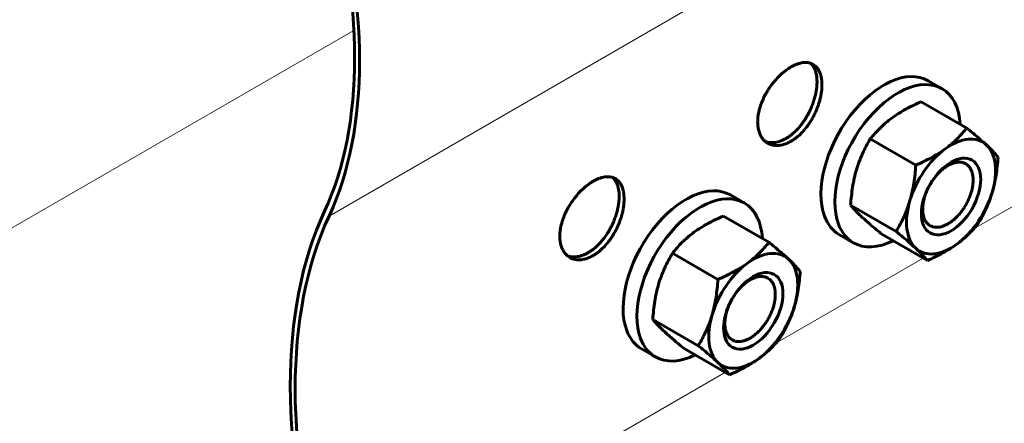
# Model space of a CAD drawing. Units: millimetres. Extents: x 0 to 420, y 0 to 297.
# Drawn here: x 129 to 156, y 172 to 183 of the extents above; entities that cross this region are included whole.
import ezdxf

# ---------------------------------------------------------------- set-up
doc = ezdxf.new("R2010")
doc.units = ezdxf.units.MM
doc.linetypes.add('K5LT_BASIC', pattern=[0])
doc.linetypes.add('K5LT_THIN', pattern=[0])
doc.layers.add('Системный слой (1)', color=252, linetype='Continuous')

msp = doc.modelspace()

# ---------------------------------------------------------------- linework, layer by layer
at = {"layer": 'Системный слой (1)', "color": 7, "linetype": 'K5LT_THIN', "lineweight": 18}
for p, q in [((155.497, 177.075), (206.992, 206.805)), ((137.345, 177.438), (148.03, 183.607)), ((138.042, 182.666), (85.806, 152.507)), ((149.925, 173.858), (154.078, 176.255)), ((137.345, 166.595), (148.506, 173.039))]:
    msp.add_line(p, q, dxfattribs=at)
at = {"layer": 'Системный слой (1)', "color": 5, "linetype": 'K5LT_BASIC', "lineweight": 60}
for p, q in [((154.608, 181.023), (154.218, 181.248)), ((154.024, 180.655), (155.304, 179.916)), ((152.588, 179.609), (153.869, 178.87)), ((149.036, 177.806), (148.646, 178.031)), ((152.034, 177.745), (153.314, 177.006)), ((148.452, 177.439), (149.732, 176.699)), ((152.915, 176.927), (154.195, 176.188)), ((152.106, 176.689), (151.716, 176.914)), ((147.017, 176.392), (148.297, 175.653)), ((146.462, 174.528), (147.742, 173.789)), ((146.534, 173.472), (146.144, 173.698)), ((147.343, 173.71), (148.623, 172.971))]:
    msp.add_line(p, q, dxfattribs=at)
for centre, major_axis, start_param, end_param in [((127.387, 188.06), (-7.549, 13.075), 3.526194, 4.327788), ((127.387, 188.06), (7.648, -13.246), 0.384601, 1.186195), ((152.967, 179.081), (-1.251, -2.167), 3.141593, 5.83723), ((153.357, 178.856), (-1.251, -2.167), 3.141593, 5.83723), ((153.357, 178.856), (-1.251, -2.167), 2.428171, 3.141593), ((154.861, 177.987), (0.886, 1.535), 6.15189, 7.199087), ((154.861, 177.987), (0.886, 1.535), 5.104692, 6.15189), ((154.861, 177.987), (-0.886, -1.535), 4.057495, 5.104692), ((147.395, 175.864), (-1.251, -2.167), 3.141593, 5.83723), ((147.785, 175.639), (-1.251, -2.167), 3.141593, 5.83723), ((154.861, 177.987), (0.886, 1.535), 4.057495, 5.104692), ((147.785, 175.639), (-1.251, -2.167), 2.428171, 3.141593), ((154.861, 177.987), (-0.886, -1.535), 5.104692, 6.15189), ((148.425, 165.619), (-8.608, 14.91), 0.384601, 1.186195), ((148.425, 165.619), (8.51, -14.739), 3.526194, 4.327788), ((152.967, 179.081), (-1.251, -2.167), 5.83723, 6.283185), ((153.357, 178.856), (-1.251, -2.167), 5.83723, 6.283185), ((153.357, 178.856), (-1.251, -2.167), 0, 0.713422), ((154.861, 177.987), (-0.886, -1.535), 6.15189, 7.199087), ((149.29, 174.77), (0.886, 1.535), 6.15189, 7.199087), ((149.29, 174.77), (-0.886, -1.535), 4.057495, 5.104692), ((149.29, 174.77), (0.886, 1.535), 5.104692, 6.15189), ((149.29, 174.77), (0.886, 1.535), 4.057495, 5.104692), ((149.29, 174.77), (-0.886, -1.535), 5.104692, 6.15189), ((147.395, 175.864), (-1.251, -2.167), 5.83723, 6.283185), ((147.785, 175.639), (-1.251, -2.167), 5.83723, 6.283185), ((147.785, 175.639), (-1.251, -2.167), 0, 0.713422), ((149.29, 174.77), (-0.886, -1.535), 6.15189, 7.199087)]:
    msp.add_ellipse(centre, major_axis=major_axis, ratio=0.57735, start_param=start_param, end_param=end_param, dxfattribs=at)
for centre in [(154.861, 177.987), (149.29, 174.77)]:
    msp.add_ellipse(centre, major_axis=(-0.591, -1.024), ratio=0.57735, dxfattribs=at)
for points, knots in [([(116.216, 179.895), (117.105, 180.876), (118.639, 182.647), (120.577, 185.003), (121.85, 186.581), (122.677, 187.61), (123.306, 188.406), (123.929, 189.222), (124.512, 190.031), (125.008, 190.763), (125.412, 191.396), (125.75, 191.946), (126.035, 192.417), (126.29, 192.839), (126.513, 193.204), (126.735, 193.563), (126.962, 193.924), (127.214, 194.313), (127.475, 194.704), (127.755, 195.107), (128.05, 195.513), (128.374, 195.935), (128.741, 196.386), (129.182, 196.89), (129.745, 197.482), (130.416, 198.123), (131.178, 198.789), (131.962, 199.416), (132.741, 199.995), (133.548, 200.558), (134.427, 201.133), (135.438, 201.755), (136.554, 202.394), (137.763, 203.043), (139.045, 203.687), (140.434, 204.342), (141.951, 205.017), (143.567, 205.701), (144.856, 206.231), (145.593, 206.534), (145.768, 206.606)], [0, 0, 0, 0, 3.952267, 6.894703, 8.773925, 9.693702, 10.598388, 11.602012, 12.517679, 13.309015, 13.975393, 14.512231, 15.021481, 15.424594, 15.809282, 16.158244, 16.548382, 16.938068, 17.371357, 17.794101, 18.247925, 18.706638, 19.192048, 19.788214, 20.482829, 21.359301, 22.270595, 23.235496, 24.144569, 25.047225, 26.102768, 27.31871, 28.757613, 30.284535, 31.949699, 33.774355, 35.809214, 38.049551, 40.303754, 41, 41, 41, 41]), ([(145.723, 206.445), (145.442, 206.329), (144.598, 205.982), (143.208, 205.406), (141.595, 204.713), (140.081, 204.026), (138.693, 203.354), (137.423, 202.699), (136.284, 202.071), (135.313, 201.502), (134.527, 201.013), (133.896, 200.602), (133.343, 200.227), (132.824, 199.859), (132.298, 199.471), (131.726, 199.027), (131.111, 198.52), (130.48, 197.963), (129.908, 197.414), (129.419, 196.907), (129.001, 196.441), (128.627, 195.993), (128.274, 195.542), (127.939, 195.087), (127.61, 194.616), (127.273, 194.109), (126.913, 193.547), (126.513, 192.898), (126.092, 192.199), (125.686, 191.532), (125.301, 190.92), (124.881, 190.285), (124.372, 189.557), (123.768, 188.741), (123.152, 187.949), (122.515, 187.15), (121.744, 186.19), (120.582, 184.751), (119.149, 183.007), (117.726, 181.334), (116.877, 180.374), (116.536, 179.994)], [0, 0, 0, 0, 1.165933, 3.508997, 5.820579, 7.924805, 9.809934, 11.519565, 13.036293, 14.297528, 15.262518, 16.016921, 16.66559, 17.30447, 17.933561, 18.612967, 19.397615, 20.219653, 20.973799, 21.601003, 22.156601, 22.692094, 23.20748, 23.720218, 24.248394, 24.792008, 25.379658, 26.088364, 26.87755, 27.620897, 28.230892, 28.867237, 29.73163, 30.718775, 31.743439, 32.614942, 33.683001, 35.338293, 38.059023, 40.421115, 42, 42, 42, 42]), ([(150.978, 181.708), (150.956, 181.721), (150.92, 181.737), (150.856, 181.755), (150.789, 181.764), (150.715, 181.762), (150.649, 181.752), (150.582, 181.736), (150.509, 181.711), (150.43, 181.676), (150.354, 181.636), (150.266, 181.581), (150.177, 181.516), (150.09, 181.442), (150.003, 181.36), (149.922, 181.273), (149.84, 181.174), (149.768, 181.078), (149.701, 180.976), (149.645, 180.882), (149.602, 180.8), (149.566, 180.723), (149.533, 180.647), (149.504, 180.571), (149.478, 180.491), (149.455, 180.408), (149.435, 180.312), (149.419, 180.204), (149.415, 180.126), (149.415, 180.086)], [0, 0, 0, 0, 1.350699, 2.172774, 3.54614, 4.840396, 5.738282, 6.627045, 7.867681, 8.93303, 9.999544, 11.110754, 12.622615, 13.734001, 14.811686, 16.410227, 17.42736, 18.692095, 19.993042, 21.078799, 21.941978, 22.790208, 23.636159, 24.47948, 25.303452, 26.294431, 27.233832, 28.534791, 30, 30, 30, 30]), ([(150.904, 181.741), (150.918, 181.729), (150.94, 181.705), (150.973, 181.663), (151.002, 181.615), (151.029, 181.556), (151.054, 181.484), (151.073, 181.401), (151.084, 181.308), (151.088, 181.212), (151.084, 181.11), (151.072, 181), (151.051, 180.883), (151.021, 180.759), (150.982, 180.633), (150.938, 180.52), (150.896, 180.423), (150.856, 180.343), (150.815, 180.266), (150.758, 180.17), (150.691, 180.071), (150.621, 179.981), (150.563, 179.914), (150.509, 179.856), (150.442, 179.791), (150.369, 179.729), (150.291, 179.671), (150.214, 179.623), (150.147, 179.588), (150.085, 179.56), (150.023, 179.538), (149.951, 179.518), (149.882, 179.508), (149.822, 179.504), (149.765, 179.506), (149.7, 179.515), (149.655, 179.528), (149.631, 179.537)], [0, 0, 0, 0, 1.014773, 1.752256, 2.804605, 3.856295, 4.90679, 6.29767, 7.505267, 8.720496, 9.953608, 11.227021, 12.552438, 13.923916, 15.322217, 16.717692, 17.638945, 18.547405, 19.443309, 20.304466, 21.961732, 23.12379, 23.868168, 24.785079, 25.69266, 26.959528, 28.047381, 29.136457, 30.271257, 30.907172, 31.815357, 32.950498, 34.051223, 34.890692, 35.683892, 36.722654, 38, 38, 38, 38]), ([(149.697, 179.49), (149.722, 179.476), (149.765, 179.456), (149.825, 179.438), (149.874, 179.429), (149.925, 179.424), (149.983, 179.424), (150.047, 179.43), (150.111, 179.443), (150.174, 179.461), (150.235, 179.484), (150.304, 179.515), (150.379, 179.557), (150.461, 179.612), (150.541, 179.674), (150.622, 179.748), (150.706, 179.835), (150.779, 179.923), (150.846, 180.013), (150.908, 180.106), (150.968, 180.209), (151.028, 180.327), (151.073, 180.429), (151.112, 180.53), (151.141, 180.616), (151.169, 180.712), (151.193, 180.817), (151.212, 180.924), (151.224, 181.033), (151.227, 181.134), (151.223, 181.231), (151.211, 181.325), (151.191, 181.414), (151.161, 181.498), (151.121, 181.572), (151.078, 181.628), (151.03, 181.674), (150.998, 181.697), (150.978, 181.708)], [0, 0, 0, 0, 1.34853, 2.259523, 2.957652, 3.659531, 4.591757, 5.512189, 6.420658, 7.283871, 8.125242, 8.944471, 10.110238, 11.211696, 12.312947, 13.477252, 14.737174, 16.061218, 16.952558, 18.061097, 19.365193, 20.42451, 21.899304, 22.603434, 23.608245, 24.612487, 25.615645, 26.943989, 28.097288, 29.257725, 30.435164, 31.650988, 32.91627, 34.225411, 35.560206, 36.892455, 37.772022, 39, 39, 39, 39]), ([(153.194, 180.197), (153.255, 180.241), (153.319, 180.284), (153.45, 180.367), (153.518, 180.406), (153.726, 180.52), (153.872, 180.59), (154.024, 180.655)], [0.005257893, 0.005257893, 0.005257893, 0.005257893, 0.006567393, 0.006567393, 0.007876892, 0.007876892, 0.010495891, 0.010495891, 0.010495891, 0.010495891]), ([(149.415, 180.086), (149.415, 180.046), (149.419, 179.984), (149.431, 179.904), (149.444, 179.843), (149.462, 179.786), (149.489, 179.719), (149.528, 179.649), (149.581, 179.582), (149.637, 179.53), (149.678, 179.502), (149.697, 179.49)], [0, 0, 0, 0, 1.783091, 2.798371, 3.810704, 4.816258, 5.817674, 7.566909, 9.091158, 10.656608, 12, 12, 12, 12]), ([(152.588, 179.609), (152.672, 179.715), (152.762, 179.817), (152.962, 180.014), (153.072, 180.108), (153.194, 180.197)], [0.000000238, 0.000000238, 0.000000238, 0.000000238, 0.002629066, 0.002629066, 0.005257893, 0.005257893, 0.005257893, 0.005257893]), ([(154.698, 179.328), (154.759, 179.373), (154.818, 179.419), (154.929, 179.513), (154.981, 179.561), (155.131, 179.709), (155.221, 179.811), (155.304, 179.916)], [0.005257893, 0.005257893, 0.005257893, 0.005257893, 0.006567393, 0.006567393, 0.007876892, 0.007876892, 0.010495891, 0.010495891, 0.010495891, 0.010495891]), ([(155.304, 179.916), (155.41, 179.83), (155.511, 179.746), (155.697, 179.587), (155.781, 179.512), (155.856, 179.443)], [0.000000238, 0.000000238, 0.000000238, 0.000000238, 0.002629066, 0.002629066, 0.005257893, 0.005257893, 0.005257893, 0.005257893]), ([(152.199, 178.742), (152.246, 178.899), (152.304, 179.053), (152.436, 179.342), (152.51, 179.478), (152.588, 179.609)], [0.014527275, 0.014527275, 0.014527275, 0.014527275, 0.017157165, 0.017157165, 0.019787055, 0.019787055, 0.019787055, 0.019787055]), ([(155.856, 179.443), (155.894, 179.408), (155.929, 179.374), (155.993, 179.311), (156.022, 179.282), (156.103, 179.196), (156.147, 179.145), (156.185, 179.098)], [0.005257893, 0.005257893, 0.005257893, 0.005257893, 0.006567393, 0.006567393, 0.007876892, 0.007876892, 0.010495891, 0.010495891, 0.010495891, 0.010495891]), ([(153.869, 178.87), (154.02, 178.936), (154.167, 179.006), (154.445, 179.157), (154.576, 179.239), (154.698, 179.328)], [0.000000238, 0.000000238, 0.000000238, 0.000000238, 0.002629066, 0.002629066, 0.005257893, 0.005257893, 0.005257893, 0.005257893]), ([(153.703, 177.873), (153.75, 178.031), (153.787, 178.197), (153.84, 178.531), (153.858, 178.7), (153.869, 178.87)], [0.014527275, 0.014527275, 0.014527275, 0.014527275, 0.017157165, 0.017157165, 0.019787055, 0.019787055, 0.019787055, 0.019787055]), ([(154.271, 177.168), (154.253, 177.179), (154.225, 177.198), (154.192, 177.231), (154.159, 177.269), (154.124, 177.325), (154.093, 177.404), (154.072, 177.492), (154.062, 177.589), (154.064, 177.693), (154.074, 177.785), (154.092, 177.878), (154.106, 177.935), (154.117, 177.973), (154.129, 178.012), (154.155, 178.089), (154.204, 178.203), (154.262, 178.315), (154.329, 178.423), (154.402, 178.525), (154.481, 178.619), (154.565, 178.704), (154.637, 178.765), (154.696, 178.809), (154.741, 178.839), (154.785, 178.865), (154.83, 178.889), (154.874, 178.909), (154.918, 178.925), (154.962, 178.938), (155.004, 178.948), (155.046, 178.953), (155.087, 178.956), (155.126, 178.954), (155.164, 178.949), (155.216, 178.937), (155.252, 178.922), (155.276, 178.908)], [0, 0, 0, 0, 1.314849, 2.061384, 2.807919, 4.300988, 5.794058, 7.287127, 8.780197, 10.273266, 11.766336, 12.51287, 14, 14, 14, 15.600577, 17.201154, 18.801732, 20.402309, 22.002886, 23.603463, 25.204041, 26.804618, 27.604906, 28.405195, 29.205484, 30.005772, 30.806061, 31.60635, 32.406638, 33.206927, 34.007215, 34.807504, 35.607793, 36.408081, 37.20837, 39, 39, 39, 39]), ([(155.276, 178.908), (155.295, 178.897), (155.322, 178.878), (155.356, 178.845), (155.388, 178.807), (155.423, 178.751), (155.455, 178.672), (155.475, 178.584), (155.485, 178.487), (155.484, 178.383), (155.473, 178.291), (155.456, 178.198), (155.441, 178.141), (155.43, 178.103)], [0, 0, 0, 0, 1.314849, 2.061384, 2.807919, 4.300988, 5.794058, 7.287127, 8.780197, 10.273266, 11.766336, 12.51287, 14, 14, 14, 14]), ([(156.02, 178.101), (156.066, 178.259), (156.103, 178.425), (156.156, 178.759), (156.174, 178.928), (156.185, 179.098)], [0.014527275, 0.014527275, 0.014527275, 0.014527275, 0.017157165, 0.017157165, 0.019787055, 0.019787055, 0.019787055, 0.019787055]), ([(152.034, 177.745), (152.045, 177.916), (152.063, 178.088), (152.116, 178.422), (152.152, 178.584), (152.199, 178.742)], [0.009270619, 0.009270619, 0.009270619, 0.009270619, 0.011898947, 0.011898947, 0.014527275, 0.014527275, 0.014527275, 0.014527275]), ([(145.406, 178.491), (145.385, 178.504), (145.348, 178.52), (145.284, 178.538), (145.217, 178.547), (145.143, 178.545), (145.077, 178.535), (145.01, 178.519), (144.937, 178.494), (144.859, 178.459), (144.782, 178.419), (144.694, 178.364), (144.605, 178.299), (144.519, 178.226), (144.432, 178.144), (144.35, 178.056), (144.268, 177.957), (144.196, 177.862), (144.129, 177.759), (144.074, 177.665), (144.03, 177.583), (143.994, 177.506), (143.961, 177.43), (143.933, 177.354), (143.906, 177.274), (143.884, 177.191), (143.863, 177.095), (143.847, 176.987), (143.843, 176.91), (143.843, 176.869)], [0, 0, 0, 0, 1.350699, 2.172774, 3.54614, 4.840396, 5.738282, 6.627045, 7.867681, 8.93303, 9.999544, 11.110754, 12.622615, 13.734001, 14.811686, 16.410227, 17.42736, 18.692095, 19.993042, 21.078799, 21.941978, 22.790208, 23.636159, 24.47948, 25.303452, 26.294431, 27.233832, 28.534791, 30, 30, 30, 30]), ([(145.332, 178.524), (145.346, 178.512), (145.368, 178.489), (145.401, 178.446), (145.43, 178.399), (145.458, 178.339), (145.482, 178.267), (145.501, 178.184), (145.512, 178.091), (145.516, 177.995), (145.512, 177.893), (145.5, 177.783), (145.48, 177.666), (145.449, 177.542), (145.41, 177.416), (145.367, 177.303), (145.324, 177.207), (145.285, 177.126), (145.243, 177.049), (145.186, 176.953), (145.119, 176.854), (145.049, 176.764), (144.992, 176.697), (144.937, 176.639), (144.87, 176.574), (144.797, 176.512), (144.719, 176.454), (144.642, 176.406), (144.576, 176.371), (144.513, 176.344), (144.451, 176.321), (144.379, 176.302), (144.31, 176.291), (144.25, 176.287), (144.193, 176.289), (144.129, 176.298), (144.083, 176.311), (144.059, 176.32)], [0, 0, 0, 0, 1.014773, 1.752256, 2.804605, 3.856295, 4.90679, 6.29767, 7.505267, 8.720496, 9.953608, 11.227021, 12.552438, 13.923916, 15.322217, 16.717692, 17.638945, 18.547405, 19.443309, 20.304466, 21.961732, 23.12379, 23.868168, 24.785079, 25.69266, 26.959528, 28.047381, 29.136457, 30.271257, 30.907172, 31.815357, 32.950498, 34.051223, 34.890692, 35.683892, 36.722654, 38, 38, 38, 38]), ([(144.126, 176.273), (144.15, 176.259), (144.193, 176.239), (144.253, 176.222), (144.302, 176.212), (144.353, 176.207), (144.411, 176.207), (144.475, 176.213), (144.539, 176.226), (144.602, 176.244), (144.663, 176.267), (144.732, 176.298), (144.808, 176.34), (144.889, 176.395), (144.969, 176.457), (145.05, 176.531), (145.134, 176.618), (145.207, 176.706), (145.274, 176.796), (145.336, 176.89), (145.396, 176.993), (145.457, 177.11), (145.502, 177.212), (145.54, 177.313), (145.57, 177.399), (145.597, 177.495), (145.622, 177.6), (145.64, 177.707), (145.652, 177.816), (145.655, 177.917), (145.652, 178.014), (145.64, 178.108), (145.619, 178.198), (145.589, 178.281), (145.549, 178.355), (145.506, 178.411), (145.458, 178.457), (145.426, 178.48), (145.406, 178.491)], [0, 0, 0, 0, 1.34853, 2.259523, 2.957652, 3.659531, 4.591757, 5.512189, 6.420658, 7.283871, 8.125242, 8.944471, 10.110238, 11.211696, 12.312947, 13.477252, 14.737174, 16.061218, 16.952558, 18.061097, 19.365193, 20.42451, 21.899304, 22.603434, 23.608245, 24.612487, 25.615645, 26.943989, 28.097288, 29.257725, 30.435164, 31.650988, 32.91627, 34.225411, 35.560206, 36.892455, 37.772022, 39, 39, 39, 39]), ([(155.43, 178.103), (155.419, 178.064), (155.392, 177.987), (155.343, 177.873), (155.285, 177.761), (155.219, 177.653), (155.146, 177.551), (155.066, 177.457), (154.983, 177.372), (154.91, 177.311), (154.851, 177.267), (154.807, 177.237), (154.762, 177.211), (154.718, 177.187), (154.673, 177.167), (154.629, 177.151), (154.586, 177.138), (154.543, 177.128), (154.501, 177.123), (154.461, 177.12), (154.421, 177.122), (154.383, 177.127), (154.331, 177.139), (154.295, 177.154), (154.271, 177.168)], [0, 0, 0, 0, 1.600577, 3.201154, 4.801732, 6.402309, 8.002886, 9.603463, 11.204041, 12.804618, 13.604906, 14.405195, 15.205484, 16.005772, 16.806061, 17.60635, 18.406638, 19.206927, 20.007215, 20.807504, 21.607793, 22.408081, 23.20837, 25, 25, 25, 25]), ([(155.63, 177.234), (155.709, 177.366), (155.784, 177.505), (155.916, 177.794), (155.973, 177.944), (156.02, 178.101)], [0.009270619, 0.009270619, 0.009270619, 0.009270619, 0.011898947, 0.011898947, 0.014527275, 0.014527275, 0.014527275, 0.014527275]), ([(153.314, 177.006), (153.393, 177.138), (153.468, 177.277), (153.6, 177.565), (153.657, 177.716), (153.703, 177.873)], [0.009270619, 0.009270619, 0.009270619, 0.009270619, 0.011898947, 0.011898947, 0.014527275, 0.014527275, 0.014527275, 0.014527275]), ([(152.362, 177.401), (152.325, 177.435), (152.29, 177.469), (152.226, 177.532), (152.197, 177.562), (152.116, 177.647), (152.072, 177.698), (152.034, 177.745)], [0.005257893, 0.005257893, 0.005257893, 0.005257893, 0.006567393, 0.006567393, 0.007876892, 0.007876892, 0.010495891, 0.010495891, 0.010495891, 0.010495891]), ([(147.622, 176.98), (147.683, 177.025), (147.747, 177.068), (147.878, 177.15), (147.946, 177.189), (148.154, 177.303), (148.301, 177.373), (148.452, 177.439)], [0.005257893, 0.005257893, 0.005257893, 0.005257893, 0.006567393, 0.006567393, 0.007876892, 0.007876892, 0.010495891, 0.010495891, 0.010495891, 0.010495891]), ([(152.915, 176.927), (152.808, 177.014), (152.708, 177.097), (152.522, 177.256), (152.437, 177.331), (152.362, 177.401)], [0.000000238, 0.000000238, 0.000000238, 0.000000238, 0.002629066, 0.002629066, 0.005257893, 0.005257893, 0.005257893, 0.005257893]), ([(155.63, 177.234), (155.547, 177.129), (155.457, 177.026), (155.257, 176.83), (155.147, 176.735), (155.025, 176.646)], [0.000000238, 0.000000238, 0.000000238, 0.000000238, 0.002629066, 0.002629066, 0.005257893, 0.005257893, 0.005257893, 0.005257893]), ([(147.017, 176.392), (147.1, 176.498), (147.19, 176.6), (147.39, 176.797), (147.5, 176.891), (147.622, 176.98)], [0.000000238, 0.000000238, 0.000000238, 0.000000238, 0.002629066, 0.002629066, 0.005257893, 0.005257893, 0.005257893, 0.005257893]), ([(153.867, 176.532), (153.829, 176.567), (153.789, 176.603), (153.705, 176.678), (153.66, 176.717), (153.521, 176.836), (153.42, 176.919), (153.314, 177.006)], [0.005257893, 0.005257893, 0.005257893, 0.005257893, 0.006567393, 0.006567393, 0.007876892, 0.007876892, 0.010495891, 0.010495891, 0.010495891, 0.010495891]), ([(143.843, 176.869), (143.843, 176.829), (143.847, 176.767), (143.859, 176.687), (143.873, 176.626), (143.891, 176.569), (143.918, 176.502), (143.956, 176.433), (144.009, 176.365), (144.065, 176.313), (144.106, 176.285), (144.126, 176.273)], [0, 0, 0, 0, 1.783091, 2.798371, 3.810704, 4.816258, 5.817674, 7.566909, 9.091158, 10.656608, 12, 12, 12, 12]), ([(149.127, 176.112), (149.187, 176.156), (149.246, 176.202), (149.357, 176.296), (149.409, 176.344), (149.559, 176.492), (149.649, 176.594), (149.732, 176.699)], [0.005257893, 0.005257893, 0.005257893, 0.005257893, 0.006567393, 0.006567393, 0.007876892, 0.007876892, 0.010495891, 0.010495891, 0.010495891, 0.010495891]), ([(149.732, 176.699), (149.838, 176.613), (149.939, 176.529), (150.125, 176.37), (150.21, 176.295), (150.285, 176.226)], [0.000000238, 0.000000238, 0.000000238, 0.000000238, 0.002629066, 0.002629066, 0.005257893, 0.005257893, 0.005257893, 0.005257893]), ([(155.025, 176.646), (154.964, 176.602), (154.9, 176.559), (154.769, 176.476), (154.701, 176.437), (154.492, 176.323), (154.346, 176.253), (154.195, 176.188)], [0.005257893, 0.005257893, 0.005257893, 0.005257893, 0.006567393, 0.006567393, 0.007876892, 0.007876892, 0.010495891, 0.010495891, 0.010495891, 0.010495891]), ([(146.627, 175.525), (146.674, 175.683), (146.733, 175.836), (146.864, 176.125), (146.938, 176.261), (147.017, 176.392)], [0.014527275, 0.014527275, 0.014527275, 0.014527275, 0.017157165, 0.017157165, 0.019787055, 0.019787055, 0.019787055, 0.019787055]), ([(154.195, 176.188), (154.157, 176.235), (154.113, 176.286), (154.005, 176.4), (153.942, 176.462), (153.867, 176.532)], [0.000000238, 0.000000238, 0.000000238, 0.000000238, 0.002629066, 0.002629066, 0.005257893, 0.005257893, 0.005257893, 0.005257893]), ([(148.297, 175.653), (148.449, 175.719), (148.595, 175.789), (148.873, 175.941), (149.004, 176.022), (149.127, 176.112)], [0.000000238, 0.000000238, 0.000000238, 0.000000238, 0.002629066, 0.002629066, 0.005257893, 0.005257893, 0.005257893, 0.005257893]), ([(150.285, 176.226), (150.322, 176.191), (150.357, 176.158), (150.421, 176.095), (150.45, 176.065), (150.531, 175.979), (150.575, 175.928), (150.613, 175.881)], [0.005257893, 0.005257893, 0.005257893, 0.005257893, 0.006567393, 0.006567393, 0.007876892, 0.007876892, 0.010495891, 0.010495891, 0.010495891, 0.010495891]), ([(150.448, 174.885), (150.495, 175.042), (150.531, 175.208), (150.585, 175.542), (150.602, 175.711), (150.613, 175.881)], [0.014527275, 0.014527275, 0.014527275, 0.014527275, 0.017157165, 0.017157165, 0.019787055, 0.019787055, 0.019787055, 0.019787055]), ([(148.132, 174.656), (148.179, 174.814), (148.215, 174.98), (148.269, 175.314), (148.286, 175.483), (148.297, 175.653)], [0.014527275, 0.014527275, 0.014527275, 0.014527275, 0.017157165, 0.017157165, 0.019787055, 0.019787055, 0.019787055, 0.019787055]), ([(148.7, 173.951), (148.681, 173.962), (148.654, 173.981), (148.62, 174.014), (148.587, 174.052), (148.553, 174.108), (148.521, 174.187), (148.5, 174.275), (148.49, 174.372), (148.492, 174.476), (148.502, 174.568), (148.52, 174.661), (148.534, 174.718), (148.546, 174.757), (148.557, 174.795), (148.583, 174.872), (148.633, 174.987), (148.691, 175.099), (148.757, 175.206), (148.83, 175.308), (148.909, 175.402), (148.993, 175.487), (149.065, 175.549), (149.124, 175.592), (149.169, 175.622), (149.214, 175.649), (149.258, 175.672), (149.303, 175.692), (149.347, 175.708), (149.39, 175.721), (149.433, 175.731), (149.474, 175.737), (149.515, 175.739), (149.555, 175.737), (149.593, 175.732), (149.644, 175.72), (149.681, 175.705), (149.704, 175.691)], [0, 0, 0, 0, 1.314849, 2.061384, 2.807919, 4.300988, 5.794058, 7.287127, 8.780197, 10.273266, 11.766336, 12.51287, 14, 14, 14, 15.600577, 17.201154, 18.801732, 20.402309, 22.002886, 23.603463, 25.204041, 26.804618, 27.604906, 28.405195, 29.205484, 30.005772, 30.806061, 31.60635, 32.406638, 33.206927, 34.007215, 34.807504, 35.607793, 36.408081, 37.20837, 39, 39, 39, 39]), ([(149.704, 175.691), (149.723, 175.681), (149.75, 175.661), (149.784, 175.629), (149.816, 175.59), (149.851, 175.534), (149.883, 175.456), (149.904, 175.367), (149.913, 175.27), (149.912, 175.166), (149.901, 175.075), (149.884, 174.981), (149.87, 174.924), (149.858, 174.886)], [0, 0, 0, 0, 1.314849, 2.061384, 2.807919, 4.300988, 5.794058, 7.287127, 8.780197, 10.273266, 11.766336, 12.51287, 14, 14, 14, 14]), ([(146.462, 174.528), (146.473, 174.699), (146.491, 174.871), (146.544, 175.205), (146.58, 175.367), (146.627, 175.525)], [0.009270619, 0.009270619, 0.009270619, 0.009270619, 0.011898947, 0.011898947, 0.014527275, 0.014527275, 0.014527275, 0.014527275]), ([(149.858, 174.886), (149.847, 174.847), (149.82, 174.77), (149.771, 174.656), (149.713, 174.544), (149.647, 174.436), (149.574, 174.334), (149.495, 174.24), (149.411, 174.156), (149.339, 174.094), (149.28, 174.05), (149.235, 174.02), (149.19, 173.994), (149.146, 173.97), (149.101, 173.95), (149.057, 173.934), (149.014, 173.921), (148.971, 173.912), (148.929, 173.906), (148.889, 173.903), (148.849, 173.905), (148.811, 173.91), (148.76, 173.922), (148.723, 173.937), (148.7, 173.951)], [0, 0, 0, 0, 1.600577, 3.201154, 4.801732, 6.402309, 8.002886, 9.603463, 11.204041, 12.804618, 13.604906, 14.405195, 15.205484, 16.005772, 16.806061, 17.60635, 18.406638, 19.206927, 20.007215, 20.807504, 21.607793, 22.408081, 23.20837, 25, 25, 25, 25]), ([(150.059, 174.017), (150.138, 174.149), (150.212, 174.288), (150.344, 174.577), (150.401, 174.727), (150.448, 174.885)], [0.009270619, 0.009270619, 0.009270619, 0.009270619, 0.011898947, 0.011898947, 0.014527275, 0.014527275, 0.014527275, 0.014527275]), ([(146.79, 174.184), (146.753, 174.219), (146.718, 174.252), (146.654, 174.315), (146.625, 174.345), (146.544, 174.43), (146.5, 174.481), (146.462, 174.528)], [0.005257893, 0.005257893, 0.005257893, 0.005257893, 0.006567393, 0.006567393, 0.007876892, 0.007876892, 0.010495891, 0.010495891, 0.010495891, 0.010495891]), ([(147.742, 173.789), (147.822, 173.921), (147.896, 174.06), (148.028, 174.348), (148.085, 174.499), (148.132, 174.656)], [0.009270619, 0.009270619, 0.009270619, 0.009270619, 0.011898947, 0.011898947, 0.014527275, 0.014527275, 0.014527275, 0.014527275]), ([(147.343, 173.71), (147.237, 173.797), (147.136, 173.88), (146.95, 174.039), (146.865, 174.114), (146.79, 174.184)], [0.000000238, 0.000000238, 0.000000238, 0.000000238, 0.002629066, 0.002629066, 0.005257893, 0.005257893, 0.005257893, 0.005257893]), ([(150.059, 174.017), (149.975, 173.912), (149.885, 173.809), (149.685, 173.613), (149.575, 173.519), (149.453, 173.429)], [0.000000238, 0.000000238, 0.000000238, 0.000000238, 0.002629066, 0.002629066, 0.005257893, 0.005257893, 0.005257893, 0.005257893]), ([(148.295, 173.315), (148.257, 173.35), (148.217, 173.386), (148.133, 173.461), (148.088, 173.5), (147.949, 173.619), (147.848, 173.703), (147.742, 173.789)], [0.005257893, 0.005257893, 0.005257893, 0.005257893, 0.006567393, 0.006567393, 0.007876892, 0.007876892, 0.010495891, 0.010495891, 0.010495891, 0.010495891]), ([(149.453, 173.429), (149.392, 173.385), (149.328, 173.342), (149.197, 173.26), (149.129, 173.22), (148.921, 173.106), (148.774, 173.037), (148.623, 172.971)], [0.005257893, 0.005257893, 0.005257893, 0.005257893, 0.006567393, 0.006567393, 0.007876892, 0.007876892, 0.010495891, 0.010495891, 0.010495891, 0.010495891]), ([(148.623, 172.971), (148.585, 173.018), (148.541, 173.069), (148.433, 173.183), (148.37, 173.246), (148.295, 173.315)], [0.000000238, 0.000000238, 0.000000238, 0.000000238, 0.002629066, 0.002629066, 0.005257893, 0.005257893, 0.005257893, 0.005257893])]:
    msp.add_open_spline(points, degree=3, knots=knots, dxfattribs=at)

doc.saveas('drawing.dxf')
